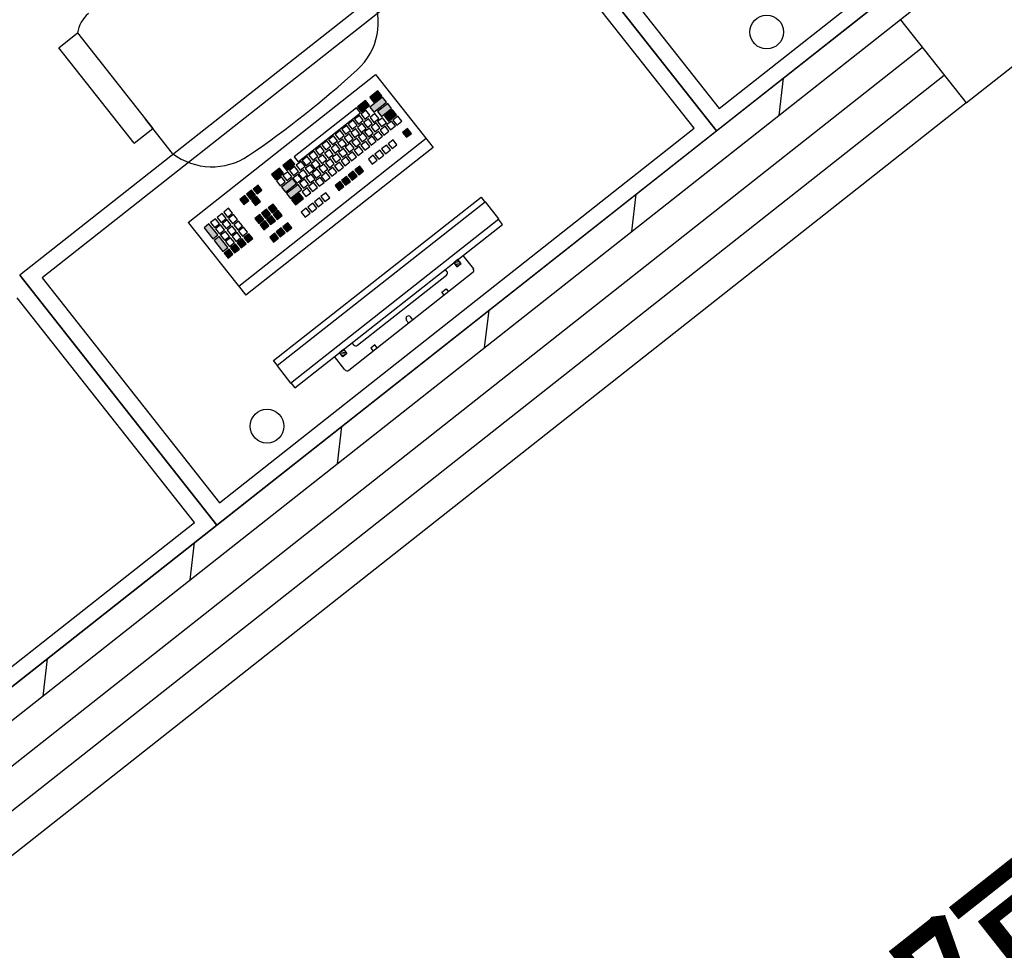
# Model space of a CAD drawing. Extents: x 26348101 to 26533651, y -321962 to -23111.
# Drawn here: x 26481909 to 26483396, y -54474 to -53069 of the extents above; entities that cross this region are included whole.
import ezdxf
from ezdxf.enums import TextEntityAlignment as Align

# ---------------------------------------------------------------- set-up
doc = ezdxf.new("R2010")
doc.units = 0
doc.header["$LTSCALE"] = 1000
doc.layers.add('淡显251', color=251, linetype='CONTINUOUS')
doc.styles.add('_TCH_SPACE', font='SIMPLEX', dxfattribs={"height": 5, "bigfont": 'GBCBIG'})
doc.styles.add('COMPLEX', font='COMPLEX')
doc.styles.add('DIM_FONT', font='tssdeng2.shx', dxfattribs={"width": 0.6, "bigfont": 'tssdchn.shx'})
doc.styles.get("Standard").update_dxf_attribs({"font": 'tssdeng2.shx', "width": 0.7, "bigfont": 'tssdchn.shx'})

# ---------------------------------------------------------------- blocks, each defined once
blk = doc.blocks.new('淡显251')
at = {"layer": '淡显251', "linetype": 'Continuous'}
for p, q in [((295253.1, 99431), (294310.1, 98686.9)), ((294409.3, 98561.2), (295352.3, 99305.3)), ((294310.1, 98686.9), (294409.3, 98561.2)), ((294127, 98542.5), (294133.7, 98598.7)), ((293904.8, 98367.1), (293911.4, 98423.4)), ((293682.5, 98191.7), (293689.1, 98248)), ((293460.2, 98016.4), (293466.9, 98072.6)), ((293238, 97841), (293244.6, 97897.2)), ((293015.7, 97665.6), (293022.3, 97721.8))]:
    blk.add_line(p, q, dxfattribs=at)
at = {"layer": '淡显251'}
for p, q in [((294898.3, 99202.1), (292523.7, 97328.4)), ((294938.8, 99183), (292517.1, 97272.2)), ((294032.5, 98518.9), (294786.9, 99114.2)), ((294036.5, 98552.7), (294753.2, 99118.2)), ((293734.9, 98896.1), (292980.5, 98300.9)), ((293734.9, 98896.1), (294032.5, 98518.9)), ((294032.5, 98518.9), (293734.9, 98896.1)), ((293768.6, 98892.2), (294036.5, 98552.7)), ((293730.9, 98862.4), (293014.2, 98296.9)), ((293998.8, 98522.9), (293730.9, 98862.4)), ((294310.1, 98686.9), (292801.3, 97496.4)), ((294310.1, 98686.9), (294409.3, 98561.2)), ((293039.4, 98644.5), (293067.8, 98666.9)), ((293067.8, 98666.9), (293181.6, 98522.8)), ((292834.4, 97454.5), (294343.2, 98645)), ((293153.1, 98500.4), (293039.4, 98644.5)), ((292867.4, 97412.6), (294376.2, 98603.1)), ((293235, 98380.8), (293517.9, 98604)), ((293517.9, 98604), (293604.7, 98494)), ((293521.1, 98579.4), (293509, 98569.8)), ((293514.9, 98562.3), (293527.1, 98571.9)), ((293527.1, 98571.9), (293521.1, 98579.4)), ((294409.3, 98561.2), (292900.5, 97370.7)), ((293502.6, 98564.8), (293490.5, 98555.2)), ((293496.4, 98547.7), (293508.5, 98557.3)), ((293508.5, 98557.3), (293502.6, 98564.8)), ((293509, 98569.8), (293514.9, 98562.3)), ((293528.5, 98570.1), (293509.1, 98554.8)), ((293515, 98547.3), (293534.4, 98562.6)), ((293536.1, 98560.4), (293520.7, 98548.2)), ((293534.4, 98562.6), (293528.5, 98570.1)), ((293542, 98552.9), (293536.1, 98560.4)), ((293488.9, 98554), (293394.8, 98479.7)), ((293400.7, 98472.2), (293494.8, 98546.5)), ((293493.4, 98542.5), (293485.9, 98536.6)), ((293494.8, 98546.5), (293488.9, 98554)), ((293490.5, 98555.2), (293496.4, 98547.7)), ((293499.3, 98535), (293493.4, 98542.5)), ((293503.3, 98550.3), (293495.8, 98544.4)), ((293495.8, 98544.4), (293501.7, 98536.9)), ((293501.7, 98536.9), (293509.2, 98542.8)), ((293509.2, 98542.8), (293503.3, 98550.3)), ((293509.1, 98554.8), (293515, 98547.3)), ((293516.9, 98545.3), (293509.4, 98539.4)), ((293522.8, 98537.8), (293516.9, 98545.3)), ((293520.7, 98548.2), (293526.6, 98540.8)), ((293526.6, 98540.8), (293542, 98552.9)), ((293543.6, 98550.9), (293531.5, 98541.4)), ((293537.4, 98533.9), (293549.5, 98543.5)), ((293549.5, 98543.5), (293543.6, 98550.9)), ((293211.4, 98485.1), (293170.5, 98536.9)), ((293474.2, 98527.3), (293466.7, 98521.4)), ((293480.1, 98519.8), (293474.2, 98527.3)), ((293484.1, 98535.1), (293476.6, 98529.2)), ((293476.6, 98529.2), (293482.5, 98521.8)), ((293482.5, 98521.8), (293490, 98527.7)), ((293490, 98527.7), (293484.1, 98535.1)), ((293485.9, 98536.6), (293491.8, 98529.1)), ((293497.7, 98530.1), (293490.3, 98524.2)), ((293491.8, 98529.1), (293499.3, 98535)), ((293503.7, 98522.6), (293497.7, 98530.1)), ((293507, 98537.4), (293499.5, 98531.5)), ((293499.5, 98531.5), (293505.4, 98524)), ((293505.4, 98524), (293512.9, 98530)), ((293512.9, 98530), (293507, 98537.4)), ((293509.4, 98539.4), (293515.4, 98531.9)), ((293518.5, 98531.1), (293511, 98525.2)), ((293515.4, 98531.9), (293522.8, 98537.8)), ((293524.4, 98523.6), (293518.5, 98531.1)), ((293528.4, 98538.9), (293520.9, 98533)), ((293520.9, 98533), (293526.8, 98525.5)), ((293526.8, 98525.5), (293534.3, 98531.4)), ((293534.3, 98531.4), (293528.4, 98538.9)), ((293531.5, 98541.4), (293537.4, 98533.9)), ((293542, 98533.9), (293534.5, 98528)), ((293534.5, 98528), (293540.4, 98520.5)), ((293547.9, 98526.4), (293542, 98533.9)), ((293551.3, 98541.2), (293543.8, 98535.3)), ((293543.8, 98535.3), (293549.7, 98527.8)), ((293549.7, 98527.8), (293557.2, 98533.7)), ((293557.2, 98533.7), (293551.3, 98541.2)), ((293153.1, 98500.4), (293181.6, 98522.8)), ((293278.1, 97923.7), (294032.5, 98518.9)), ((293282.1, 97957.4), (293998.8, 98522.9)), ((293464.3, 98519.5), (293456.8, 98513.6)), ((293456.8, 98513.6), (293462.7, 98506.1)), ((293470.2, 98512), (293464.3, 98519.5)), ((293466.7, 98521.4), (293472.6, 98513.9)), ((293477.9, 98514.5), (293470.4, 98508.6)), ((293472.6, 98513.9), (293480.1, 98519.8)), ((293483.8, 98507), (293477.9, 98514.5)), ((293487.8, 98522.3), (293480.3, 98516.4)), ((293480.3, 98516.4), (293486.2, 98508.9)), ((293486.2, 98508.9), (293493.7, 98514.8)), ((293493.7, 98514.8), (293487.8, 98522.3)), ((293490.3, 98524.2), (293496.2, 98516.7)), ((293499.3, 98516), (293491.8, 98510)), ((293496.2, 98516.7), (293503.7, 98522.6)), ((293505.2, 98508.5), (293499.3, 98516)), ((293508.5, 98523.3), (293501, 98517.4)), ((293501, 98517.4), (293506.9, 98509.9)), ((293506.9, 98509.9), (293514.4, 98515.8)), ((293514.4, 98515.8), (293508.5, 98523.3)), ((293511, 98525.2), (293516.9, 98517.7)), ((293522.2, 98518.2), (293514.7, 98512.3)), ((293516.9, 98517.7), (293524.4, 98523.6)), ((293528.1, 98510.8), (293522.2, 98518.2)), ((293532.1, 98526.1), (293524.6, 98520.2)), ((293524.6, 98520.2), (293530.5, 98512.7)), ((293530.5, 98512.7), (293538, 98518.6)), ((293538, 98518.6), (293532.1, 98526.1)), ((293540.4, 98520.5), (293547.9, 98526.4)), ((293565.9, 98522.7), (293558.4, 98516.8)), ((293558.4, 98516.8), (293564.3, 98509.3)), ((293564.3, 98509.3), (293571.8, 98515.2)), ((293571.8, 98515.2), (293565.9, 98522.7)), ((293594.2, 98507.3), (293311.3, 98284)), ((293444.4, 98503.8), (293436.9, 98497.9)), ((293436.9, 98497.9), (293442.8, 98490.4)), ((293450.3, 98496.3), (293444.4, 98503.8)), ((293454.3, 98511.7), (293446.9, 98505.7)), ((293446.9, 98505.7), (293452.8, 98498.3)), ((293458, 98498.8), (293450.6, 98492.9)), ((293452.8, 98498.3), (293460.2, 98504.2)), ((293460.2, 98504.2), (293454.3, 98511.7)), ((293463.9, 98491.3), (293458, 98498.8)), ((293468, 98506.6), (293460.5, 98500.7)), ((293460.5, 98500.7), (293466.4, 98493.2)), ((293462.7, 98506.1), (293470.2, 98512)), ((293466.4, 98493.2), (293473.9, 98499.1)), ((293473.9, 98499.1), (293468, 98506.6)), ((293470.4, 98508.6), (293476.3, 98501.1)), ((293479.4, 98500.3), (293471.9, 98494.4)), ((293476.3, 98501.1), (293483.8, 98507)), ((293485.3, 98492.8), (293479.4, 98500.3)), ((293489.3, 98508.1), (293481.8, 98502.2)), ((293481.8, 98502.2), (293487.8, 98494.7)), ((293487.8, 98494.7), (293495.2, 98500.6)), ((293495.2, 98500.6), (293489.3, 98508.1)), ((293491.8, 98510), (293497.7, 98502.6)), ((293503, 98503.1), (293495.5, 98497.2)), ((293497.7, 98502.6), (293505.2, 98508.5)), ((293508.9, 98495.6), (293503, 98503.1)), ((293512.9, 98510.9), (293505.4, 98505)), ((293505.4, 98505), (293511.3, 98497.5)), ((293511.3, 98497.5), (293518.8, 98503.5)), ((293518.8, 98503.5), (293512.9, 98510.9)), ((293514.7, 98512.3), (293520.6, 98504.9)), ((293520.6, 98504.9), (293528.1, 98510.8)), ((293534.2, 98497.7), (293526.8, 98491.8)), ((293540.1, 98490.2), (293534.2, 98497.7)), ((293544.2, 98505.6), (293536.7, 98499.6)), ((293536.7, 98499.6), (293542.6, 98492.2)), ((293542.6, 98492.2), (293550.1, 98498.1)), ((293550.1, 98498.1), (293544.2, 98505.6)), ((293604.7, 98494), (293321.8, 98270.8)), ((293424.6, 98488.2), (293417.1, 98482.2)), ((293430.5, 98480.7), (293424.6, 98488.2)), ((293434.5, 98496), (293427, 98490.1)), ((293427, 98490.1), (293432.9, 98482.6)), ((293438.2, 98483.1), (293430.7, 98477.2)), ((293432.9, 98482.6), (293440.4, 98488.5)), ((293440.4, 98488.5), (293434.5, 98496)), ((293444.1, 98475.6), (293438.2, 98483.1)), ((293448.1, 98491), (293440.6, 98485.1)), ((293440.6, 98485.1), (293446.5, 98477.6)), ((293442.8, 98490.4), (293450.3, 98496.3)), ((293446.5, 98477.6), (293454, 98483.5)), ((293454, 98483.5), (293448.1, 98491)), ((293450.6, 98492.9), (293456.5, 98485.4)), ((293459.6, 98484.6), (293452.1, 98478.7)), ((293456.5, 98485.4), (293463.9, 98491.3)), ((293465.5, 98477.1), (293459.6, 98484.6)), ((293469.5, 98492.5), (293462, 98486.6)), ((293462, 98486.6), (293467.9, 98479.1)), ((293467.9, 98479.1), (293475.4, 98485)), ((293475.4, 98485), (293469.5, 98492.5)), ((293471.9, 98494.4), (293477.8, 98486.9)), ((293483.1, 98487.4), (293475.6, 98481.5)), ((293477.8, 98486.9), (293485.3, 98492.8)), ((293489, 98480), (293483.1, 98487.4)), ((293493, 98495.3), (293485.5, 98489.4)), ((293485.5, 98489.4), (293491.5, 98481.9)), ((293491.5, 98481.9), (293498.9, 98487.8)), ((293498.9, 98487.8), (293493, 98495.3)), ((293495.5, 98497.2), (293501.4, 98489.7)), ((293501.4, 98489.7), (293508.9, 98495.6)), ((293524.3, 98489.9), (293516.8, 98484)), ((293516.8, 98484), (293522.7, 98476.5)), ((293530.2, 98482.4), (293524.3, 98489.9)), ((293526.8, 98491.8), (293532.7, 98484.3)), ((293532.7, 98484.3), (293540.1, 98490.2)), ((293390, 98476.2), (293377.8, 98466.7)), ((293383.7, 98459.2), (293395.9, 98468.7)), ((293395.9, 98468.7), (293390, 98476.2)), ((293394.8, 98479.7), (293400.7, 98472.2)), ((293405.4, 98473), (293397.9, 98467.1)), ((293411.3, 98465.5), (293405.4, 98473)), ((293414.6, 98480.3), (293407.1, 98474.4)), ((293407.1, 98474.4), (293413.1, 98466.9)), ((293419, 98468), (293411.5, 98462.1)), ((293413.1, 98466.9), (293420.5, 98472.8)), ((293420.5, 98472.8), (293414.6, 98480.3)), ((293417.1, 98482.2), (293423, 98474.8)), ((293424.9, 98460.5), (293419, 98468)), ((293428.3, 98475.3), (293420.8, 98469.4)), ((293420.8, 98469.4), (293426.7, 98461.9)), ((293423, 98474.8), (293430.5, 98480.7)), ((293426.7, 98461.9), (293434.2, 98467.8)), ((293434.2, 98467.8), (293428.3, 98475.3)), ((293430.7, 98477.2), (293436.6, 98469.7)), ((293439.7, 98469), (293432.2, 98463.1)), ((293436.6, 98469.7), (293444.1, 98475.6)), ((293445.6, 98461.5), (293439.7, 98469)), ((293449.6, 98476.8), (293442.1, 98470.9)), ((293442.1, 98470.9), (293448.1, 98463.4)), ((293448.1, 98463.4), (293455.5, 98469.3)), ((293455.5, 98469.3), (293449.6, 98476.8)), ((293452.1, 98478.7), (293458, 98471.2)), ((293463.3, 98471.8), (293455.8, 98465.9)), ((293458, 98471.2), (293465.5, 98477.1)), ((293469.2, 98464.3), (293463.3, 98471.8)), ((293473.2, 98479.6), (293465.7, 98473.7)), ((293465.7, 98473.7), (293471.6, 98466.2)), ((293471.6, 98466.2), (293479.1, 98472.1)), ((293479.1, 98472.1), (293473.2, 98479.6)), ((293475.6, 98481.5), (293481.5, 98474)), ((293481.5, 98474), (293489, 98480)), ((293514.4, 98482.1), (293506.9, 98476.1)), ((293506.9, 98476.1), (293512.8, 98468.7)), ((293512.8, 98468.7), (293520.3, 98474.6)), ((293520.3, 98474.6), (293514.4, 98482.1)), ((293522.7, 98476.5), (293530.2, 98482.4)), ((293372.8, 98462.6), (293360.6, 98453.1)), ((293360.6, 98453.1), (293366.5, 98445.6)), ((293366.5, 98445.6), (293378.7, 98455.2)), ((293378.7, 98455.2), (293372.8, 98462.6)), ((293377.8, 98466.7), (293383.7, 98459.2)), ((293385.5, 98457.3), (293378, 98451.4)), ((293391.4, 98449.9), (293385.5, 98457.3)), ((293395.4, 98465.2), (293388, 98459.3)), ((293388, 98459.3), (293393.9, 98451.8)), ((293400.5, 98453.4), (293393, 98447.5)), ((293393.9, 98451.8), (293401.4, 98457.7)), ((293401.4, 98457.7), (293395.4, 98465.2)), ((293397.9, 98467.1), (293403.8, 98459.6)), ((293406.4, 98445.9), (293400.5, 98453.4)), ((293409.1, 98460.2), (293401.6, 98454.3)), ((293401.6, 98454.3), (293407.5, 98446.8)), ((293403.8, 98459.6), (293411.3, 98465.5)), ((293415, 98452.7), (293409.1, 98460.2)), ((293411.5, 98462.1), (293417.4, 98454.6)), ((293420.5, 98453.8), (293413, 98447.9)), ((293417.4, 98454.6), (293424.9, 98460.5)), ((293426.4, 98446.3), (293420.5, 98453.8)), ((293429.8, 98461.1), (293422.3, 98455.2)), ((293422.3, 98455.2), (293428.2, 98447.7)), ((293428.2, 98447.7), (293435.7, 98453.6)), ((293435.7, 98453.6), (293429.8, 98461.1)), ((293432.2, 98463.1), (293438.1, 98455.6)), ((293443.4, 98456.1), (293435.9, 98450.2)), ((293438.1, 98455.6), (293445.6, 98461.5)), ((293449.3, 98448.6), (293443.4, 98456.1)), ((293453.3, 98463.9), (293445.8, 98458)), ((293445.8, 98458), (293451.7, 98450.5)), ((293451.7, 98450.5), (293459.2, 98456.5)), ((293459.2, 98456.5), (293453.3, 98463.9)), ((293455.8, 98465.9), (293461.7, 98458.4)), ((293461.7, 98458.4), (293469.2, 98464.3)), ((293483.9, 98458), (293476.5, 98452.1)), ((293489.9, 98450.5), (293483.9, 98458)), ((293493.9, 98465.9), (293486.4, 98460)), ((293486.4, 98460), (293492.3, 98452.5)), ((293492.3, 98452.5), (293499.8, 98458.4)), ((293499.8, 98458.4), (293493.9, 98465.9)), ((293375.6, 98449.5), (293368.1, 98443.6)), ((293368.1, 98443.6), (293374, 98436.1)), ((293374, 98436.1), (293381.5, 98442)), ((293381.5, 98442), (293375.6, 98449.5)), ((293392.5, 98447.1), (293375.8, 98433.9)), ((293378, 98451.4), (293383.9, 98444)), ((293381.7, 98426.4), (293398.4, 98439.6)), ((293400.7, 98438.2), (293383.2, 98424.4)), ((293383.9, 98444), (293391.4, 98449.9)), ((293398.4, 98439.6), (293392.5, 98447.1)), ((293393, 98447.5), (293398.9, 98440)), ((293398.9, 98440), (293406.4, 98445.9)), ((293406.6, 98430.7), (293400.7, 98438.2)), ((293410.6, 98446), (293403.1, 98440.1)), ((293403.1, 98440.1), (293409, 98432.6)), ((293407.5, 98446.8), (293415, 98452.7)), ((293409, 98432.6), (293416.5, 98438.5)), ((293416.5, 98438.5), (293410.6, 98446)), ((293413, 98447.9), (293418.9, 98440.4)), ((293424.2, 98441), (293416.7, 98435.1)), ((293418.9, 98440.4), (293426.4, 98446.3)), ((293430.1, 98433.5), (293424.2, 98441)), ((293434.1, 98448.8), (293426.7, 98442.9)), ((293426.7, 98442.9), (293432.6, 98435.4)), ((293432.6, 98435.4), (293440, 98441.3)), ((293440, 98441.3), (293434.1, 98448.8)), ((293435.9, 98450.2), (293441.8, 98442.7)), ((293441.8, 98442.7), (293449.3, 98448.6)), ((293464.1, 98442.4), (293456.6, 98436.5)), ((293470, 98434.9), (293464.1, 98442.4)), ((293474, 98450.2), (293466.5, 98444.3)), ((293466.5, 98444.3), (293472.4, 98436.8)), ((293472.4, 98436.8), (293479.9, 98442.7)), ((293479.9, 98442.7), (293474, 98450.2)), ((293476.5, 98452.1), (293482.4, 98444.6)), ((293482.4, 98444.6), (293489.9, 98450.5)), ((293330.5, 98429.3), (293323, 98423.4)), ((293323, 98423.4), (293328.9, 98415.9)), ((293336.4, 98421.8), (293330.5, 98429.3)), ((293340.4, 98437.1), (293333, 98431.2)), ((293333, 98431.2), (293338.9, 98423.8)), ((293338.9, 98423.8), (293346.3, 98429.7)), ((293346.3, 98429.7), (293340.4, 98437.1)), ((293375.8, 98433.9), (293381.7, 98426.4)), ((293383.2, 98424.4), (293389.2, 98416.9)), ((293389.2, 98416.9), (293406.6, 98430.7)), ((293403, 98424.3), (293390.9, 98414.7)), ((293408.9, 98416.8), (293403, 98424.3)), ((293414.3, 98433.1), (293406.8, 98427.2)), ((293406.8, 98427.2), (293412.7, 98419.7)), ((293412.7, 98419.7), (293420.2, 98425.7)), ((293420.2, 98425.7), (293414.3, 98433.1)), ((293416.7, 98435.1), (293422.6, 98427.6)), ((293422.6, 98427.6), (293430.1, 98433.5)), ((293442.8, 98425.6), (293435.3, 98419.7)), ((293448.7, 98418.1), (293442.8, 98425.6)), ((293456.6, 98436.5), (293462.5, 98429)), ((293462.5, 98429), (293470, 98434.9)), ((293320.6, 98421.5), (293313.1, 98415.6)), ((293313.1, 98415.6), (293319, 98408.1)), ((293319, 98408.1), (293326.5, 98414)), ((293326.5, 98414), (293320.6, 98421.5)), ((293328.9, 98415.9), (293336.4, 98421.8)), ((293338, 98419.8), (293330.5, 98413.9)), ((293330.5, 98413.9), (293336.4, 98406.4)), ((293336.4, 98406.4), (293343.9, 98412.4)), ((293343.9, 98412.4), (293338, 98419.8)), ((293363.1, 98408.5), (293355.6, 98402.6)), ((293369, 98401), (293363.1, 98408.5)), ((293363.8, 98172.1, 630.7), (293677.1, 98418.8, 630.7)), ((293683.7, 98411.8, 630.7), (293369.1, 98164, 630.7)), ((293390.9, 98414.7), (293396.8, 98407.2)), ((293396.8, 98407.2), (293408.9, 98416.8)), ((293423, 98409.9), (293415.5, 98404)), ((293428.9, 98402.4), (293423, 98409.9)), ((293432.9, 98417.7), (293425.4, 98411.8)), ((293425.4, 98411.8), (293431.3, 98404.3)), ((293431.3, 98404.3), (293438.8, 98410.3)), ((293438.8, 98410.3), (293432.9, 98417.7)), ((293435.3, 98419.7), (293441.2, 98412.2)), ((293441.2, 98412.2), (293448.7, 98418.1)), ((293677.1, 98418.8, 630.7), (293683, 98411.3, 630.7)), ((293704, 98386, 630.7), (293683.7, 98411.8, 630.7)), ((293286.1, 98394.2), (293278.6, 98388.3)), ((293292, 98386.8), (293286.1, 98394.2)), ((293296, 98402.1), (293288.5, 98396.2)), ((293288.5, 98396.2), (293294.4, 98388.7)), ((293294.4, 98388.7), (293301.9, 98394.6)), ((293301.9, 98394.6), (293296, 98402.1)), ((293353.1, 98400.7), (293345.6, 98394.7)), ((293345.6, 98394.7), (293351.5, 98387.3)), ((293359, 98393.2), (293353.1, 98400.7)), ((293355.6, 98402.6), (293361.5, 98395.1)), ((293361.5, 98395.1), (293369, 98401)), ((293370.7, 98398.8), (293363.2, 98392.9)), ((293376.6, 98391.3), (293370.7, 98398.8)), ((293413, 98402.1), (293405.5, 98396.2)), ((293405.5, 98396.2), (293411.4, 98388.7)), ((293411.4, 98388.7), (293418.9, 98394.6)), ((293418.9, 98394.6), (293413, 98402.1)), ((293415.5, 98404), (293421.4, 98396.5)), ((293421.4, 98396.5), (293428.9, 98402.4)), ((293235, 98380.8), (293321.8, 98270.8)), ((293266.3, 98378.7), (293258.8, 98372.8)), ((293279.4, 98362.1), (293266.3, 98378.7)), ((293276.1, 98386.4), (293268.6, 98380.5)), ((293268.6, 98380.5), (293274.6, 98373)), ((293274.6, 98373), (293282, 98378.9)), ((293282, 98378.9), (293276.1, 98386.4)), ((293278.6, 98388.3), (293284.5, 98380.8)), ((293284.5, 98380.8), (293292, 98386.8)), ((293293.5, 98384.8), (293286, 98378.9)), ((293286, 98378.9), (293292, 98371.4)), ((293299.4, 98377.3), (293293.5, 98384.8)), ((293303.5, 98392.6), (293296, 98386.7)), ((293296, 98386.7), (293301.9, 98379.2)), ((293301.9, 98379.2), (293309.4, 98385.1)), ((293309.4, 98385.1), (293303.5, 98392.6)), ((293311.1, 98382.9), (293303.6, 98377)), ((293317, 98375.4), (293311.1, 98382.9)), ((293343.2, 98392.8), (293335.7, 98386.9)), ((293335.7, 98386.9), (293341.6, 98379.4)), ((293341.6, 98379.4), (293349.1, 98385.3)), ((293349.1, 98385.3), (293343.2, 98392.8)), ((293350.9, 98383.1), (293343.4, 98377.2)), ((293356.8, 98375.6), (293350.9, 98383.1)), ((293351.5, 98387.3), (293359, 98393.2)), ((293360.8, 98390.9), (293353.3, 98385)), ((293353.3, 98385), (293359.2, 98377.5)), ((293359.2, 98377.5), (293366.7, 98383.4)), ((293366.7, 98383.4), (293360.8, 98390.9)), ((293363.2, 98392.9), (293369.1, 98385.4)), ((293369.1, 98385.4), (293376.6, 98391.3)), ((293385.3, 98380.2), (293377.9, 98374.3)), ((293391.3, 98372.7), (293385.3, 98380.2)), ((293389.4, 98138.2, 630.7), (293704, 98386, 630.7)), ((293709.3, 98377.9, 630.7), (293703.4, 98385.5, 630.7)), ((293258.8, 98372.8), (293271.9, 98356.2)), ((293283.6, 98376.9), (293276.1, 98371)), ((293276.1, 98371), (293282, 98363.5)), ((293282, 98363.5), (293289.5, 98369.4)), ((293289.5, 98369.4), (293283.6, 98376.9)), ((293291.3, 98367.2), (293283.8, 98361.3)), ((293297.2, 98359.7), (293291.3, 98367.2)), ((293292, 98371.4), (293299.4, 98377.3)), ((293301.2, 98375.1), (293293.7, 98369.1)), ((293293.7, 98369.1), (293299.6, 98361.7)), ((293299.6, 98361.7), (293307.1, 98367.6)), ((293307.1, 98367.6), (293301.2, 98375.1)), ((293308.7, 98365.6), (293301.2, 98359.7)), ((293303.6, 98377), (293309.6, 98369.5)), ((293314.6, 98358.1), (293308.7, 98365.6)), ((293309.6, 98369.5), (293317, 98375.4)), ((293318.6, 98373.4), (293311.1, 98367.5)), ((293311.1, 98367.5), (293317, 98360)), ((293317, 98360), (293324.5, 98365.9)), ((293324.5, 98365.9), (293318.6, 98373.4)), ((293326.4, 98363.8), (293318.9, 98357.9)), ((293332.3, 98356.3), (293326.4, 98363.8)), ((293343.4, 98377.2), (293349.3, 98369.7)), ((293349.3, 98369.7), (293356.8, 98375.6)), ((293365.5, 98364.6), (293358, 98358.7)), ((293371.4, 98357.1), (293365.5, 98364.6)), ((293375.4, 98372.4), (293367.9, 98366.5)), ((293367.9, 98366.5), (293373.8, 98359)), ((293373.8, 98359), (293381.3, 98364.9)), ((293381.3, 98364.9), (293375.4, 98372.4)), ((293377.9, 98374.3), (293383.8, 98366.8)), ((293383.8, 98366.8), (293391.3, 98372.7)), ((293396, 98131.2, 630.7), (293709.3, 98377.9, 630.7)), ((293271.9, 98356.2), (293279.4, 98362.1)), ((293281.5, 98359.5), (293274, 98353.6)), ((293274, 98353.6), (293287, 98337)), ((293294.5, 98342.9), (293281.5, 98359.5)), ((293283.8, 98361.3), (293289.7, 98353.8)), ((293289.7, 98353.8), (293297.2, 98359.7)), ((293298.8, 98357.7), (293291.3, 98351.8)), ((293291.3, 98351.8), (293297.2, 98344.4)), ((293297.2, 98344.4), (293304.7, 98350.3)), ((293304.7, 98350.3), (293298.8, 98357.7)), ((293301.2, 98359.7), (293307.1, 98352.2)), ((293307.1, 98352.2), (293314.6, 98358.1)), ((293316.5, 98355.9), (293309, 98350)), ((293309, 98350), (293314.9, 98342.6)), ((293322.4, 98348.5), (293316.5, 98355.9)), ((293318.9, 98357.9), (293324.8, 98350.4)), ((293324.8, 98350.4), (293332.3, 98356.3)), ((293358, 98358.7), (293363.9, 98351.2)), ((293363.9, 98351.2), (293371.4, 98357.1)), ((293287, 98337), (293294.5, 98342.9)), ((293296.6, 98340.3), (293289.1, 98334.4)), ((293289.1, 98334.4), (293295, 98326.9)), ((293302.5, 98332.8), (293296.6, 98340.3)), ((293306.5, 98348.1), (293299, 98342.2)), ((293299, 98342.2), (293305, 98334.7)), ((293305, 98334.7), (293312.4, 98340.6)), ((293312.4, 98340.6), (293306.5, 98348.1)), ((293314.9, 98342.6), (293322.4, 98348.5)), ((293295, 98326.9), (293302.5, 98332.8)), ((293642, 98324.9, 630.7), (293635.7, 98320, 630.7)), ((293635.7, 98320, 630.7), (293640.7, 98313.7, 630.7)), ((293646.9, 98318.6, 630.7), (293635.7, 98319.9, 630.7)), ((293644.8, 98321.4, 630.7), (293638.5, 98322.1, 630.7)), ((293642.6, 98324.2, 630.7), (293641.2, 98324.3, 630.7)), ((293646.9, 98318.6, 630.7), (293642, 98324.9, 630.7)), ((293649.5, 98330.9, 630.7), (293665.4, 98310.7, 630.7)), ((293664.7, 98305.1, 630.7), (293477.2, 98157.4, 630.7)), ((293625.6, 98306.9, 630.7), (293623.1, 98310, 630.7)), ((293644.1, 98316.4, 630.7), (293637.9, 98317.2, 630.7)), ((293641.4, 98314.2, 630.7), (293640.1, 98314.4, 630.7)), ((293640.7, 98313.7, 630.7), (293646.9, 98318.6, 630.7)), ((292980.5, 98300.9), (293278.1, 97923.7)), ((293278.1, 97923.7), (292980.5, 98300.9)), ((293014.2, 98296.9), (293282.1, 97957.4)), ((293490.3, 98195.2, 630.7), (293624.9, 98301.3, 630.7)), ((293617.9, 98275.7, 630.7), (293624.2, 98280.6, 630.7)), ((293621.5, 98271.1, 630.7), (293617.9, 98275.7, 630.7)), ((293624.2, 98280.6, 630.7), (293627.8, 98276, 630.7)), ((293244.4, 97927.7), (292976.5, 98267.1)), ((293564.2, 98233.4, 630.7), (293567.8, 98228.8, 630.7)), ((293574.1, 98233.8, 630.7), (293570.5, 98238.3, 630.7)), ((293463.3, 98184.2, 630.7), (293469.6, 98189.2, 630.7)), ((293471.5, 98186.8, 630.7), (293467.3, 98187.3, 630.7)), ((293469.6, 98189.2, 630.7), (293474.6, 98182.9, 630.7)), ((293482.2, 98199.1, 630.7), (293484.7, 98195.9, 630.7)), ((293516.8, 98196, 630.7), (293510.5, 98191.1, 630.7)), ((293510.5, 98191.1, 630.7), (293514.1, 98186.5, 630.7)), ((293520.4, 98191.5, 630.7), (293516.8, 98196, 630.7)), ((293369.7, 98164.5, 630.7), (293363.8, 98172.1, 630.7)), ((293471.6, 98158.1, 630.7), (293455.8, 98178.2, 630.7)), ((293468.3, 98177.9, 630.7), (293463.3, 98184.2, 630.7)), ((293473.6, 98184, 630.7), (293464.5, 98185.1, 630.7)), ((293473, 98181.6, 630.7), (293464.6, 98182.6, 630.7)), ((293470.2, 98179.4, 630.7), (293466.8, 98179.8, 630.7)), ((293474.6, 98182.9, 630.7), (293468.3, 98177.9, 630.7)), ((293369.1, 98164, 630.7), (293389.4, 98138.2, 630.7)), ((293390.1, 98138.7, 630.7), (293396, 98131.2, 630.7)), ((292523.7, 97328.4), (293278.1, 97923.7)), ((292527.7, 97362.2), (293244.4, 97927.7))]:
    blk.add_line(p, q, dxfattribs=at)
for centre in [(294108.3, 98668.3, 841), (293353.9, 98073.1, 841)]:
    blk.add_circle(centre, 25.5, dxfattribs=at)
for centre, radius, start, end in [((293424.3, 98683.5), 97.7, 312.3514, 25.0182), ((293115.8, 98659.5), 48.5, 130.7031, 171.113), ((292498.5, 99699.2), 1472, 304.1982, 312.3514), ((293270.9, 98562.5), 97.7, 232.4414, 304.1982), ((293622.4, 98304.4, 630.7), 4, 308.2226, 38.2226), ((293662.2, 98308.2, 630.7), 4, 308.2226, 38.2226), ((293567.7, 98235.5, 630.7), 4.03, 45.2436, 211.2017), ((293487.8, 98198.4, 630.7), 4, 218.2226, 308.2226), ((293474.8, 98160.6, 630.7), 4, 218.2226, 308.2226)]:
    blk.add_arc(centre, radius, start, end, dxfattribs=at)
for points in [[(293521.1, 98579.4), (293509, 98569.8), (293527.1, 98571.9), (293514.9, 98562.3)], [(293502.6, 98564.8), (293490.5, 98555.2), (293508.5, 98557.3), (293496.4, 98547.7)], [(293528.5, 98570.1), (293509.1, 98554.8), (293534.4, 98562.6), (293515, 98547.3)], [(293536.1, 98560.4), (293520.7, 98548.2), (293542, 98552.9), (293526.6, 98540.8)], [(293543.6, 98550.9), (293531.5, 98541.4), (293549.5, 98543.5), (293537.4, 98533.9)], [(293565.9, 98522.7), (293558.4, 98516.8), (293571.8, 98515.2), (293564.3, 98509.3)], [(293390, 98476.2), (293377.8, 98466.7), (293395.9, 98468.7), (293383.7, 98459.2)], [(293372.8, 98462.6), (293360.6, 98453.1), (293378.7, 98455.2), (293366.5, 98445.6)], [(293483.9, 98458), (293476.5, 98452.1), (293489.9, 98450.5), (293482.4, 98444.6)], [(293493.9, 98465.9), (293486.4, 98460), (293499.8, 98458.4), (293492.3, 98452.5)], [(293392.5, 98447.1), (293375.8, 98433.9), (293398.4, 98439.6), (293381.7, 98426.4)], [(293400.7, 98438.2), (293383.2, 98424.4), (293406.6, 98430.7), (293389.2, 98416.9)], [(293464.1, 98442.4), (293456.6, 98436.5), (293470, 98434.9), (293462.5, 98429)], [(293474, 98450.2), (293466.5, 98444.3), (293479.9, 98442.7), (293472.4, 98436.8)], [(293330.5, 98429.3), (293323, 98423.4), (293336.4, 98421.8), (293328.9, 98415.9)], [(293340.4, 98437.1), (293333, 98431.2), (293346.3, 98429.7), (293338.9, 98423.8)], [(293403, 98424.3), (293390.9, 98414.7), (293408.9, 98416.8), (293396.8, 98407.2)], [(293320.6, 98421.5), (293313.1, 98415.6), (293326.5, 98414), (293319, 98408.1)], [(293338, 98419.8), (293330.5, 98413.9), (293343.9, 98412.4), (293336.4, 98406.4)], [(293363.1, 98408.5), (293355.6, 98402.6), (293369, 98401), (293361.5, 98395.1)], [(293353.1, 98400.7), (293345.6, 98394.7), (293359, 98393.2), (293351.5, 98387.3)], [(293370.7, 98398.8), (293363.2, 98392.9), (293376.6, 98391.3), (293369.1, 98385.4)], [(293266.3, 98378.7), (293258.8, 98372.8), (293279.4, 98362.1), (293271.9, 98356.2)], [(293343.2, 98392.8), (293335.7, 98386.9), (293349.1, 98385.3), (293341.6, 98379.4)], [(293350.9, 98383.1), (293343.4, 98377.2), (293356.8, 98375.6), (293349.3, 98369.7)], [(293360.8, 98390.9), (293353.3, 98385), (293366.7, 98383.4), (293359.2, 98377.5)], [(293385.3, 98380.2), (293377.9, 98374.3), (293391.3, 98372.7), (293383.8, 98366.8)], [(293326.4, 98363.8), (293318.9, 98357.9), (293332.3, 98356.3), (293324.8, 98350.4)], [(293365.5, 98364.6), (293358, 98358.7), (293371.4, 98357.1), (293363.9, 98351.2)], [(293375.4, 98372.4), (293367.9, 98366.5), (293381.3, 98364.9), (293373.8, 98359)], [(293281.5, 98359.5), (293274, 98353.6), (293294.5, 98342.9), (293287, 98337)], [(293316.5, 98355.9), (293309, 98350), (293322.4, 98348.5), (293314.9, 98342.6)], [(293296.6, 98340.3), (293289.1, 98334.4), (293302.5, 98332.8), (293295, 98326.9)], [(293306.5, 98348.1), (293299, 98342.2), (293312.4, 98340.6), (293305, 98334.7)]]:
    blk.add_solid(points, dxfattribs=at)
at = {"layer": '淡显251', "style": '_TCH_SPACE', "width": 0.705882}
blk.add_text('16.5m', height=204.2, rotation=38.2748, dxfattribs=at).set_placement((292566, 98676))
at = {"layer": '淡显251'}
blk.add_text('预留外窗，内墙隔断齐窗台下安装', height=270.341, rotation=38.2748, dxfattribs=at).set_placement((292424.7, 95431.8))
at = {"layer": '淡显251', "style": 'COMPLEX', "width": 1.041667}
for p, p2 in [((323219.8, 121167.3), (323471.2, 121365.7)), ((324261.5, 119847.1), (324512.9, 120045.5))]:
    blk.add_attdef('A', text='', height=358.8, rotation=38.2748, dxfattribs=at).set_placement(p, p2, align=Align.FIT)
at = {"layer": '淡显251', "width": 0.8, "flags": 9}
for tag, p, rotation in [('YSIZE', (303765.8, 121314.4), 308.2748), ('XSIZE', (303765.8, 121314.4), 308.2748), ('YSIZE', (303420, 121041.6), 308.2748), ('XSIZE', (303420, 121041.6), 308.2748), ('XSIZE', (303074.2, 120768.8), 308.2748), ('YSIZE', (303074.2, 120768.8), 308.2748), ('XSIZE', (304216.5, 120743.1), 308.2748), ('YSIZE', (304216.5, 120743.1), 308.2748), ('YSIZE', (302728.5, 120495.9), 308.2748), ('XSIZE', (302728.5, 120495.9), 308.2748), ('YSIZE', (303870.8, 120470.3), 308.2748), ('XSIZE', (303870.8, 120470.3), 308.2748), ('YSIZE', (302382.7, 120223.1), 308.2748), ('XSIZE', (302382.7, 120223.1), 308.2748), ('YSIZE', (303525, 120197.5), 308.2748), ('XSIZE', (303525, 120197.5), 308.2748), ('XSIZE', (302036.9, 119950.3), 308.2748), ('YSIZE', (302036.9, 119950.3), 308.2748), ('XSIZE', (303179.2, 119924.6), 308.2748), ('YSIZE', (303179.2, 119924.6), 308.2748), ('YSIZE', (301691.2, 119677.5), 308.2748), ('XSIZE', (301691.2, 119677.5), 308.2748), ('YSIZE', (302833.5, 119651.8), 308.2748), ('XSIZE', (302833.5, 119651.8), 308.2748), ('YSIZE', (301345.4, 119404.6), 308.2748), ('XSIZE', (301345.4, 119404.6), 308.2748), ('YSIZE', (302487.7, 119379), 308.2748), ('XSIZE', (302487.7, 119379), 308.2748), ('XSIZE', (300999.6, 119131.8), 308.2748), ('YSIZE', (300999.6, 119131.8), 308.2748), ('XSIZE', (302141.9, 119106.2), 308.2748), ('YSIZE', (302141.9, 119106.2), 308.2748), ('YSIZE', (300653.9, 118859), 308.2748), ('XSIZE', (300653.9, 118859), 308.2748), ('YSIZE', (301796.2, 118833.4), 308.2748), ('XSIZE', (301796.2, 118833.4), 308.2748), ('YSIZE', (304327.4, 118796), 128.2748), ('XSIZE', (304327.4, 118796), 128.2748), ('YSIZE', (301450.4, 118560.5), 308.2748), ('XSIZE', (301450.4, 118560.5), 308.2748), ('YSIZE', (303981.6, 118523.1), 128.2748), ('XSIZE', (303981.6, 118523.1), 128.2748), ('XSIZE', (301104.6, 118287.7), 308.2748), ('YSIZE', (301104.6, 118287.7), 308.2748), ('YSIZE', (303635.9, 118250.3), 128.2748), ('XSIZE', (303635.9, 118250.3), 128.2748), ('YSIZE', (303290.1, 117977.5), 128.2748), ('XSIZE', (303290.1, 117977.5), 128.2748), ('XSIZE', (302944.3, 117704.7), 128.2748), ('YSIZE', (302944.3, 117704.7), 128.2748), ('YSIZE', (302598.6, 117431.8), 128.2748), ('XSIZE', (302598.6, 117431.8), 128.2748)]:
    blk.add_attdef(tag, p, '', height=0.4, rotation=rotation, dxfattribs=at)
at = {"layer": '淡显251', "style": 'DIM_FONT', "width": 0.8, "flags": 9}
for tag, p, rotation in [('XSIZE', (294598.4, 107532.9), 128.2748), ('YSIZE', (294598.5, 107532.6), 128.2748), ('XSIZE', (293136.7, 106379.6), 128.2748), ('YSIZE', (293136.9, 106379.3), 128.2748), ('XSIZE', (296260.2, 105428), 218.2748), ('YSIZE', (296260.5, 105428.2), 218.2748), ('XSIZE', (294798.6, 104274.7), 218.2748), ('YSIZE', (294798.8, 104274.9), 218.2748)]:
    blk.add_attdef(tag, p, '', height=0.4, rotation=rotation, dxfattribs=at)

msp = doc.modelspace()

# ---------------------------------------------------------------- block references
at = {"layer": '淡显251'}
msp.add_blockref('淡显251', (26188928.7, -151755.7), dxfattribs=at)

doc.saveas('drawing.dxf')
